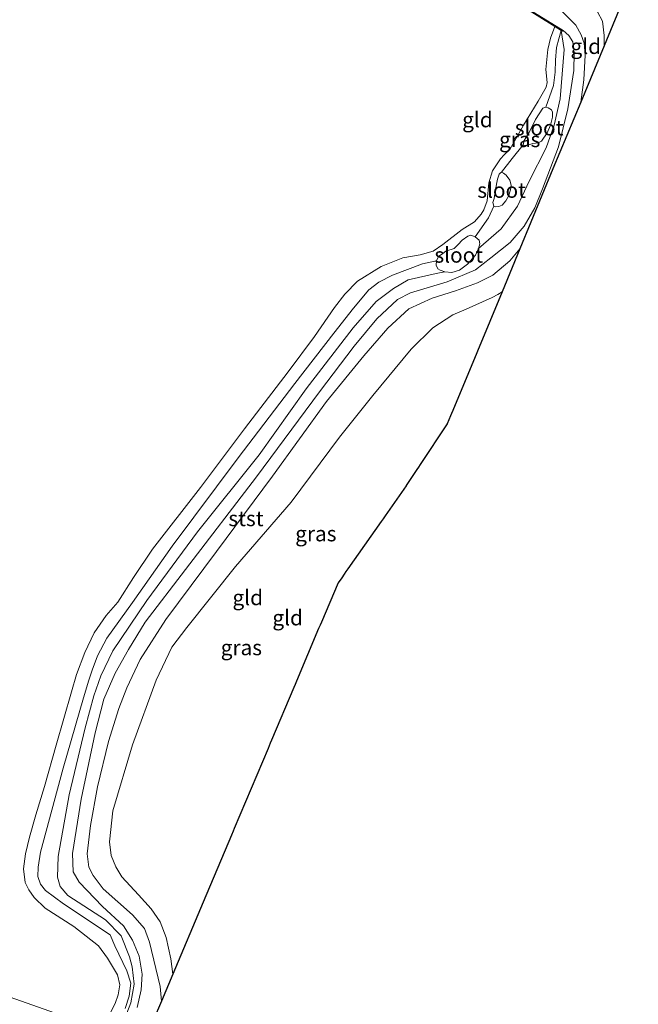
# Model space of a CAD drawing. Units: metres. Extents: x 181044 to 190000, y 568748 to 575001.
# Drawn here: x 188091 to 188193, y 571146 to 571308 of the extents above; entities that cross this region are included whole.
import ezdxf
from ezdxf.enums import TextEntityAlignment as Align

# ---------------------------------------------------------------- set-up
doc = ezdxf.new("R2010")
doc.units = ezdxf.units.M
for name, color, linetype, lineweight in [('B-ME-GW-KRUINLIJN-L-B1', 93, 'Continuous', 18), ('B-ME-GW-TEENLIJN-L-B1', 93, 'Continuous', 18), ('B-ME-IE-GRASLAND-GV-B6', 93, 'Continuous', 18), ('B-ME-IE-GRONDWERKLIJN-GROND_INGERICHT-GV-B6', 253, 'Continuous', 18), ('B-ME-IE-HULPGEOMETRIE-L-B1', 53, 'Continuous', 18), ('B-ME-KG-KADASTRAAL-OPNAMEDTMGRENS-L-B1', 10, 'Continuous', 25), ('B-ME-OB-BEKLEDING-GV-B6', 253, 'Continuous', 18), ('B-ME-OB-BESCHOEIING-GV-B6', 10, 'Continuous', 25), ('B-ME-OB-WATERLIJN-L-B1', 133, 'OB-WATERLIJN', 18), ('B-ME-OG-WATER-GV-B6', 153, 'Continuous', 18)]:
    doc.layers.add(name, color=color, linetype=linetype, lineweight=lineweight)
doc.styles.add('NLCS-ISO', font='NLCS-ISO.TTF')
doc.linetypes.add('OB-WATERLIJN', pattern='A,10,[32,NLCS.SHX,S=2,R=0,X=0,Y=0],-12', length=22)

msp = doc.modelspace()

# ---------------------------------------------------------------- linework, layer by layer
at = {"layer": 'B-ME-GW-KRUINLIJN-L-B1'}
for points in [[(188183.1247, 571294.2646, -0.2542), (188183.6348, 571297.9156, -0.2578), (188183.875, 571301.9723, -0.2319), (188183.7127, 571303.9601, -0.2362), (188183.192, 571305.3224, -0.2305), (188182.3187, 571306.8725, -0.2305), (188179.4888, 571309.6976, -0.2492)], [(188141.4308, 571245.2049, -0.0908), (188147.5728, 571252.6985, -0.1311), (188151.5382, 571257.2533, -0.1412), (188154.9764, 571260.3942, -0.1311), (188158.7651, 571262.1465, -0.1268), (188162.6127, 571263.3312, -0.1469), (188166.1936, 571264.6736, -0.2017), (188168.6998, 571265.888, -0.2463), (188171.5087, 571268.2731, -0.2809), (188173.1561, 571270.2382, -0.301)], [(188141.4308, 571245.2049, -0.0908), (188132.5952, 571232.9654, -0.1345), (188123.4025, 571220.6039, -0.1391), (188115.098, 571209.4998, -0.175), (188110.9094, 571202.9277, -0.1859), (188108.7143, 571198.2823, -0.1844), (188107.4002, 571194.8734, -0.1625), (188105.7386, 571189.5076, -0.1516), (188103.9099, 571182.0644, -0.1875), (188102.7686, 571175.7027, -0.2062), (188102.2377, 571171.0791, -0.1735), (188102.4844, 571168.8825, -0.1735), (188103.2037, 571167.5498, -0.1859), (188104.8283, 571165.357, -0.2203), (188109.6344, 571161.0883, -0.2125), (188111.646, 571158.8671, -0.2421), (188112.426, 571156.6269, -0.2624), (188114.2019, 571149.3187, -0.292), (188114.3818, 571146.9628, -0.2831)]]:
    msp.add_polyline3d(points, dxfattribs=at)
at = {"layer": 'B-ME-GW-TEENLIJN-L-B1'}
for points in [[(188179.4888, 571309.6976, -0.2492), (188181.1459, 571310.2331, -0.4465), (188183.8848, 571310.0895, -0.6178), (188185.3153, 571309.6102, -0.6941), (188185.9064, 571309.0921, -0.7229), (188186.6865, 571307.521, -0.746), (188186.9558, 571305.1954, -0.7417), (188186.9521, 571303.4894, -0.7388)], [(188166.3964, 571270.272, -0.603), (188170.0939, 571273.492, -0.501), (188172.7849, 571277.2208, -0.495), (188174.6975, 571281.3115, -0.4815), (188177.4778, 571286.7634, -0.414), (188178.7976, 571290.4694, -0.4275), (188179.7396, 571294.7881, -0.489), (188180.4247, 571302.8732, -0.4515), (188179.9471, 571306.019, -0.458)], [(188138.1006, 571247.3094, -0.3743), (188145.8217, 571257.2669, -0.3338), (188149.6262, 571261.6227, -0.3383), (188152.4296, 571263.7254, -0.3458), (188154.8228, 571265.1671, -0.3518), (188159.4343, 571266.1786, -0.4253), (188160.8589, 571266.4482, -0.603)], [(188149.0507, 571246.1953, -0.7849), (188155.3323, 571253.8117, -0.7618), (188158.8938, 571257.2742, -0.7705), (188162.1789, 571259.3959, -0.7345), (188164.3741, 571260.3652, -0.7402), (188168.6388, 571262.2513, -0.7301), (188169.5682, 571262.7305, -0.7215), (188170.2314, 571263.189, -0.7155)], [(188106.9332, 571141.4918, -0.4497), (188107.9325, 571143.0282, -0.4279), (188109.3782, 571146.6835, -0.4123), (188109.9528, 571149.7404, -0.4372), (188109.5901, 571152.5486, -0.4263), (188109.1883, 571154.227, -0.4715), (188107.7959, 571157.6698, -0.4825), (188105.2542, 571160.2485, -0.4809), (188099.0468, 571164.2765, -0.4154), (188097.8159, 571165.7155, -0.3857), (188097.3745, 571167.2792, -0.4013), (188097.4708, 571170.6409, -0.3717), (188099.2705, 571180.7773, -0.4403), (188101.8949, 571191.7496, -0.367), (188103.2933, 571196.9611, -0.3608), (188104.4877, 571200.2596, -0.328), (188106.405, 571204.3357, -0.3483), (188111.9886, 571212.6205, -0.3857), (188120.3085, 571223.871, -0.3935), (188130.3968, 571236.4957, -0.3967), (188138.1006, 571247.3094, -0.3743)], [(188116.2495, 571151.3826, -0.6056), (188115.9252, 571153.8816, -0.6071), (188115.1473, 571157.3811, -0.5744), (188114.1892, 571159.9511, -0.5806), (188112.7347, 571162.062, -0.5837), (188110.6473, 571164.3676, -0.6352), (188107.9142, 571167.3389, -0.6196), (188106.8978, 571168.9606, -0.604), (188106.1665, 571170.8341, -0.5993), (188105.8605, 571173.0278, -0.5947), (188106.4204, 571178.1081, -0.5931), (188109.6471, 571188.9663, -0.565), (188113.5549, 571199.5666, -0.5822), (188116.1064, 571204.9759, -0.6243), (188118.5558, 571208.1921, -0.6383), (188126.5353, 571218.1832, -0.6805), (188135.6469, 571228.7177, -0.7163), (188143.5842, 571239.365, -0.7085), (188149.0507, 571246.1953, -0.7849)]]:
    msp.add_polyline3d(points, dxfattribs=at)
at = {"layer": 'B-ME-IE-GRASLAND-GV-B6'}
for points in [[(188107.9325, 571143.0282, -0.4279), (188109.3782, 571146.6835, -0.4123), (188109.9528, 571149.7404, -0.4372), (188109.5901, 571152.5486, -0.4263), (188109.1883, 571154.227, -0.4715), (188107.7959, 571157.6698, -0.4825), (188105.2542, 571160.2485, -0.4809), (188099.0468, 571164.2765, -0.4154), (188097.8159, 571165.7155, -0.3857), (188097.3745, 571167.2792, -0.4013), (188097.4708, 571170.6409, -0.3717), (188099.2705, 571180.7773, -0.4403), (188101.8949, 571191.7496, -0.367), (188103.2933, 571196.9611, -0.3608), (188104.4877, 571200.2596, -0.328), (188106.405, 571204.3357, -0.3483), (188111.9886, 571212.6205, -0.3857), (188120.3085, 571223.871, -0.3935), (188130.3968, 571236.4957, -0.3967), (188138.1006, 571247.3094, -0.3743), (188145.8217, 571257.2669, -0.3338), (188149.6262, 571261.6227, -0.3383), (188152.4296, 571263.7254, -0.3458), (188154.8228, 571265.1671, -0.3518), (188159.4343, 571266.1786, -0.4253), (188160.8589, 571266.4482, -0.603), (188162.0253, 571266.3251, -0.603), (188163.2671, 571266.7262, -0.603), (188164.5614, 571267.6989, -0.603), (188165.8581, 571269.2116, -0.603), (188166.3964, 571270.272, -0.603), (188170.0939, 571273.492, -0.501), (188172.7849, 571277.2208, -0.495), (188174.6975, 571281.3115, -0.4815), (188177.4778, 571286.7634, -0.414), (188178.7976, 571290.4694, -0.4275), (188179.7396, 571294.7881, -0.489), (188180.4247, 571302.8732, -0.4515), (188179.9471, 571306.019, -0.458), (188180.181, 571305.8742, -0.292)], [(188180.181, 571305.8742, -0.292), (188180.26, 571306.0017, -0.1088), (188181.1956, 571305.1913, -0.212), (188181.8406, 571304.161, -0.236), (188182.0435, 571302.3467, -0.233), (188181.99, 571299.4489, -0.269), (188180.9985, 571293.1696, -0.2285), (188179.5073, 571286.9312, -0.209), (188176.8623, 571280.0463, -0.233), (188175.5948, 571276.9366, -0.329), (188173.8391, 571273.9643, -0.35), (188171.5608, 571271.2867, -0.293), (188168.3975, 571268.7625, -0.257), (188165.8629, 571266.7892, -0.2405), (188161.2239, 571264.8375, -0.1685), (188155.2296, 571263.0362, -0.02), (188153.0912, 571261.9075, 0.0115), (188149.6915, 571258.7397, 0.0055), (188145.9984, 571254.2555, -0.044), (188140.2963, 571246.8094, -0.0395), (188129.9752, 571232.865, -0.1207), (188118.3337, 571217.6954, -0.1519), (188111.7561, 571209.0647, -0.1753), (188109.0011, 571204.5888, -0.1893), (188106.8309, 571200.6931, -0.1004), (188104.95, 571196.4178, -0.1487), (188103.5417, 571190.9064, -0.1784), (188101.2603, 571180.0492, -0.1909), (188099.8283, 571171.1161, -0.1066), (188099.9067, 571168.1259, -0.0879), (188100.8842, 571166.4592, -0.0988), (188104.7335, 571162.4268, -0.1924), (188108.1797, 571159.2565, -0.2423), (188109.6738, 571156.922, -0.2283), (188110.7535, 571154.2985, -0.2299), (188111.2439, 571151.353, -0.2267), (188111.0963, 571148.7906, -0.2127), (188110.3975, 571145.8814, -0.2127)], [(188166.3964, 571270.272, -0.603), (188166.6103, 571271.0231, -0.603), (188166.4938, 571271.6736, -0.603), (188165.8355, 571272.2089, -0.603), (188168.0383, 571275.3268, -0.506), (188168.8875, 571277.247, -0.603), (188169.2029, 571277.1366, -0.603), (188169.696, 571277.1409, -0.603), (188170.2313, 571277.4059, -0.603), (188170.8555, 571278.1215, -0.603), (188171.2809, 571278.8871, -0.603), (188171.6073, 571279.9037, -0.603), (188171.7186, 571280.671, -0.603), (188171.4957, 571281.4669, -0.603), (188170.9237, 571282.2768, -0.603), (188170.4796, 571282.6093, -0.603), (188170.1533, 571282.7727, -0.603), (188171.9134, 571285.0476, -0.5218), (188173.6875, 571287.2782, -0.603), (188173.7423, 571287.2098, -0.603), (188173.9586, 571287.1537, -0.603), (188174.4501, 571287.2374, -0.603), (188175.2578, 571287.4659, -0.603), (188176.1465, 571287.617, -0.603), (188176.6813, 571287.8526, -0.603), (188177.6529, 571289.2234, -0.603), (188178.1707, 571290.4778, -0.603), (188178.4902, 571291.8115, -0.603), (188178.4968, 571292.645, -0.603), (188178.3645, 571293.0257, -0.603), (188177.8031, 571293.3599, -0.603), (188177.4023, 571293.4511, -0.603), (188178.6796, 571297.0012, -0.4723), (188178.9544, 571299.1765, -0.4604), (188179.0189, 571301.1304, -0.4684), (188179.1472, 571303.2243, -0.4763), (188179.5468, 571304.6184, -0.4565), (188179.9471, 571306.019, -0.458), (188180.4247, 571302.8732, -0.4515), (188179.7396, 571294.7881, -0.489), (188178.7976, 571290.4694, -0.4275), (188177.4778, 571286.7634, -0.414), (188174.6975, 571281.3115, -0.4815), (188172.7849, 571277.2208, -0.495), (188170.0939, 571273.492, -0.501), (188166.3964, 571270.272, -0.603)], [(188108.4516, 571145.7544, -0.5137), (188109.1132, 571147.743, -0.523), (188109.3577, 571149.8754, -0.5246), (188108.7119, 571151.9295, -0.5355), (188106.7605, 571155.9848, -0.5527), (188106.0041, 571157.7853, -0.5542), (188098.3282, 571162.8675, -0.5246), (188095.3818, 571165.084, -0.5714), (188094.5828, 571166.1175, -0.5667), (188094.1454, 571167.3881, -0.5527), (188094.1848, 571168.8911, -0.5433), (188094.5723, 571171.3709, -0.5355), (188098.264, 571185.1372, -0.5636), (188101.5951, 571196.6711, -0.5449), (188102.4783, 571199.5401, -0.5308), (188103.0423, 571201.1774, -0.5199), (188103.9343, 571203.5301, -0.5105), (188105.4629, 571206.4101, -0.4949), (188109.6338, 571212.2533, -0.5168), (188116.1476, 571221.4776, -0.5246), (188126.9626, 571235.9752, -0.4793), (188136.2686, 571248.1577, -0.3951), (188142.6665, 571256.4052, -0.3595), (188145.8941, 571260.5263, -0.4327), (188148.3916, 571263.5313, -0.4367), (188150.0256, 571264.744, -0.4387), (188152.2668, 571265.9211, -0.4327), (188157.182, 571267.7847, -0.4565), (188159.4802, 571268.2683, -0.603), (188159.4434, 571267.5731, -0.603), (188159.6869, 571266.9766, -0.603), (188160.1086, 571266.7207, -0.603), (188160.8589, 571266.4482, -0.603)], [(188160.8589, 571266.4482, -0.603), (188159.4343, 571266.1786, -0.4253), (188154.8228, 571265.1671, -0.3518), (188152.4296, 571263.7254, -0.3458), (188149.6262, 571261.6227, -0.3383), (188145.8217, 571257.2669, -0.3338), (188138.1006, 571247.3094, -0.3743), (188130.3968, 571236.4957, -0.3967), (188120.3085, 571223.871, -0.3935), (188111.9886, 571212.6205, -0.3857), (188106.405, 571204.3357, -0.3483), (188104.4877, 571200.2596, -0.328), (188103.2933, 571196.9611, -0.3608), (188101.8949, 571191.7496, -0.367), (188099.2705, 571180.7773, -0.4403), (188097.4708, 571170.6409, -0.3717), (188097.3745, 571167.2792, -0.4013), (188097.8159, 571165.7155, -0.3857), (188099.0468, 571164.2765, -0.4154), (188105.2542, 571160.2485, -0.4809), (188107.7959, 571157.6698, -0.4825), (188109.1883, 571154.227, -0.4715), (188109.5901, 571152.5486, -0.4263), (188109.9528, 571149.7404, -0.4372), (188109.3782, 571146.6835, -0.4123), (188107.9325, 571143.0282, -0.4279)]]:
    msp.add_polyline3d(points, dxfattribs=at)
at = {"layer": 'B-ME-IE-GRONDWERKLIJN-GROND_INGERICHT-GV-B6'}
for points in [[(188192.5749, 571317.0416, -0.8099), (188186.9521, 571303.4894, -0.7388), (188186.9558, 571305.1954, -0.7417), (188186.6865, 571307.521, -0.746), (188185.9064, 571309.0921, -0.7229)], [(188110.3975, 571145.8814, -0.2127), (188111.0963, 571148.7906, -0.2127), (188111.2439, 571151.353, -0.2267), (188110.7535, 571154.2985, -0.2299), (188109.6738, 571156.922, -0.2283), (188108.1797, 571159.2565, -0.2423), (188104.7335, 571162.4268, -0.1924), (188100.8842, 571166.4592, -0.0988), (188099.9067, 571168.1259, -0.0879), (188099.8283, 571171.1161, -0.1066), (188101.2603, 571180.0492, -0.1909), (188103.5417, 571190.9064, -0.1784), (188104.95, 571196.4178, -0.1487), (188106.8309, 571200.6931, -0.1004), (188109.0011, 571204.5888, -0.1893), (188111.7561, 571209.0647, -0.1753), (188118.3337, 571217.6954, -0.1519), (188129.9752, 571232.865, -0.1207), (188140.2963, 571246.8094, -0.0395), (188145.9984, 571254.2555, -0.044), (188149.6915, 571258.7397, 0.0055), (188153.0912, 571261.9075, 0.0115), (188155.2296, 571263.0362, -0.02), (188161.2239, 571264.8375, -0.1685), (188165.8629, 571266.7892, -0.2405), (188168.3975, 571268.7625, -0.257), (188171.5608, 571271.2867, -0.293), (188173.8391, 571273.9643, -0.35), (188175.5948, 571276.9366, -0.329), (188176.8623, 571280.0463, -0.233), (188179.5073, 571286.9312, -0.209), (188180.9985, 571293.1696, -0.2285), (188181.99, 571299.4489, -0.269), (188182.0435, 571302.3467, -0.233), (188181.8406, 571304.161, -0.236), (188181.1956, 571305.1913, -0.212), (188180.26, 571306.0017, -0.1088), (188174.117, 571309.8051, 0.0006)], [(188179.4888, 571309.6976, -0.2492), (188182.3187, 571306.8725, -0.2305), (188183.192, 571305.3224, -0.2305), (188183.7127, 571303.9601, -0.2362), (188183.875, 571301.9723, -0.2319), (188183.6348, 571297.9156, -0.2578), (188183.1247, 571294.2646, -0.2542), (188178.5862, 571283.326, -0.2283), (188173.1561, 571270.2382, -0.301), (188171.5087, 571268.2731, -0.2809), (188168.6998, 571265.888, -0.2463), (188166.1936, 571264.6736, -0.2017), (188162.6127, 571263.3312, -0.1469), (188158.7651, 571262.1465, -0.1268), (188154.9764, 571260.3942, -0.1311), (188151.5382, 571257.2533, -0.1412), (188147.5728, 571252.6985, -0.1311), (188141.4308, 571245.2049, -0.0908), (188132.5952, 571232.9654, -0.1345), (188123.4025, 571220.6039, -0.1391), (188115.098, 571209.4998, -0.175), (188110.9094, 571202.9277, -0.1859), (188108.7143, 571198.2823, -0.1844), (188107.4002, 571194.8734, -0.1625), (188105.7386, 571189.5076, -0.1516), (188103.9099, 571182.0644, -0.1875), (188102.7686, 571175.7027, -0.2062), (188102.2377, 571171.0791, -0.1735), (188102.4844, 571168.8825, -0.1735), (188103.2037, 571167.5498, -0.1859), (188104.8283, 571165.357, -0.2203), (188109.6344, 571161.0883, -0.2125), (188111.646, 571158.8671, -0.2421), (188112.426, 571156.6269, -0.2624), (188114.2019, 571149.3187, -0.292), (188114.3818, 571146.9628, -0.2831), (188113.0333, 571143.7716, -0.2624)], [(188186.9521, 571303.4894, -0.7388), (188183.1247, 571294.2646, -0.2542), (188183.6348, 571297.9156, -0.2578), (188183.875, 571301.9723, -0.2319), (188183.7127, 571303.9601, -0.2362), (188183.192, 571305.3224, -0.2305), (188182.3187, 571306.8725, -0.2305), (188179.4888, 571309.6976, -0.2492), (188181.1459, 571310.2331, -0.4465), (188183.8848, 571310.0895, -0.6178), (188185.3153, 571309.6102, -0.6941), (188185.9064, 571309.0921, -0.7229), (188186.6865, 571307.521, -0.746), (188186.9558, 571305.1954, -0.7417), (188186.9521, 571303.4894, -0.7388)], [(188170.2314, 571263.189, -0.7155), (188169.5682, 571262.7305, -0.7215), (188168.6388, 571262.2513, -0.7301), (188164.3741, 571260.3652, -0.7402), (188162.1789, 571259.3959, -0.7345), (188158.8938, 571257.2742, -0.7705), (188155.3323, 571253.8117, -0.7618), (188149.0507, 571246.1953, -0.7849), (188143.5842, 571239.365, -0.7085), (188135.6469, 571228.7177, -0.7163), (188126.5353, 571218.1832, -0.6805), (188118.5558, 571208.1921, -0.6383), (188116.1064, 571204.9759, -0.6243), (188113.5549, 571199.5666, -0.5822), (188109.6471, 571188.9663, -0.565), (188106.4204, 571178.1081, -0.5931), (188105.8605, 571173.0278, -0.5947), (188106.1665, 571170.8341, -0.5993), (188106.8978, 571168.9606, -0.604), (188107.9142, 571167.3389, -0.6196), (188110.6473, 571164.3676, -0.6352), (188112.7347, 571162.062, -0.5837), (188114.1892, 571159.9511, -0.5806), (188115.1473, 571157.3811, -0.5744), (188115.9252, 571153.8816, -0.6071), (188116.2495, 571151.3826, -0.6056), (188114.3818, 571146.9628, -0.2831), (188114.2019, 571149.3187, -0.292), (188112.426, 571156.6269, -0.2624), (188111.646, 571158.8671, -0.2421), (188109.6344, 571161.0883, -0.2125), (188104.8283, 571165.357, -0.2203), (188103.2037, 571167.5498, -0.1859), (188102.4844, 571168.8825, -0.1735), (188102.2377, 571171.0791, -0.1735), (188102.7686, 571175.7027, -0.2062), (188103.9099, 571182.0644, -0.1875), (188105.7386, 571189.5076, -0.1516), (188107.4002, 571194.8734, -0.1625), (188108.7143, 571198.2823, -0.1844), (188110.9094, 571202.9277, -0.1859), (188115.098, 571209.4998, -0.175), (188123.4025, 571220.6039, -0.1391), (188132.5952, 571232.9654, -0.1345), (188141.4308, 571245.2049, -0.0908), (188147.5728, 571252.6985, -0.1311), (188151.5382, 571257.2533, -0.1412), (188154.9764, 571260.3942, -0.1311), (188158.7651, 571262.1465, -0.1268), (188162.6127, 571263.3312, -0.1469), (188166.1936, 571264.6736, -0.2017), (188168.6998, 571265.888, -0.2463), (188171.5087, 571268.2731, -0.2809), (188173.1561, 571270.2382, -0.301), (188170.2314, 571263.189, -0.7155)], [(188116.2495, 571151.3826, -0.6056), (188115.9252, 571153.8816, -0.6071), (188115.1473, 571157.3811, -0.5744), (188114.1892, 571159.9511, -0.5806), (188112.7347, 571162.062, -0.5837), (188110.6473, 571164.3676, -0.6352), (188107.9142, 571167.3389, -0.6196), (188106.8978, 571168.9606, -0.604), (188106.1665, 571170.8341, -0.5993), (188105.8605, 571173.0278, -0.5947), (188106.4204, 571178.1081, -0.5931), (188109.6471, 571188.9663, -0.565), (188113.5549, 571199.5666, -0.5822), (188116.1064, 571204.9759, -0.6243), (188118.5558, 571208.1921, -0.6383), (188126.5353, 571218.1832, -0.6805), (188135.6469, 571228.7177, -0.7163), (188143.5842, 571239.365, -0.7085), (188149.0507, 571246.1953, -0.7849), (188155.3323, 571253.8117, -0.7618), (188158.8938, 571257.2742, -0.7705), (188162.1789, 571259.3959, -0.7345), (188164.3741, 571260.3652, -0.7402), (188168.6388, 571262.2513, -0.7301), (188169.5682, 571262.7305, -0.7215), (188170.2314, 571263.189, -0.7155), (188166.1872, 571253.4416, -0.7477), (188165.9751, 571252.9305, -0.9124), (188165.8092, 571252.5306, -0.7422), (188162.1547, 571243.7225, -0.7489), (188161.9518, 571243.2336, -0.8947), (188161.7875, 571242.8374, -0.7508), (188161.2426, 571241.5243, -0.7308), (188156.8221, 571234.8771, -0.7231), (188156.5538, 571234.4736, -0.9131), (188156.2807, 571234.0631, -0.7347), (188154.5429, 571231.4499, -0.7056), (188154.5066, 571231.3954, -0.7404), (188154.122, 571230.8338, -0.7764), (188151.0608, 571226.47, -0.7357), (188150.7304, 571225.9989, -0.9227), (188150.4054, 571225.5357, -0.7213), (188144.9813, 571217.8037, -0.7594), (188144.6482, 571217.3288, -0.9435), (188144.3628, 571216.9219, -0.7771), (188143.9502, 571216.3338, -0.7584), (188143.3458, 571215.5028, -0.7608), (188140.6271, 571209.0694, -0.7643), (188140.4014, 571208.5353, -0.9313), (188140.1712, 571207.9907, -0.7492), (188136.5337, 571199.3828, -0.7677), (188136.3055, 571198.8429, -0.9266), (188136.0836, 571198.3178, -0.7654), (188132.4552, 571189.7314, -0.7921), (188132.2315, 571189.2021, -0.9854), (188131.8766, 571188.3623, -0.7692), (188126.3364, 571175.2521, -0.7928), (188126.1346, 571174.7746, -1.0115), (188125.8746, 571174.1592, -0.8188), (188121.2276, 571163.1627, -0.8435), (188116.2495, 571151.3826, -0.6056)]]:
    msp.add_polyline3d(points, dxfattribs=at)
at = {"layer": 'B-ME-IE-HULPGEOMETRIE-L-B1'}
msp.add_polyline3d([(187980.8614, 571185.87, -0.5507), (187987.477, 571183.5412, 0.4231), (187990.1853, 571182.5879, 0.5936), (187992.8461, 571181.6513, -0.3079), (187993.9741, 571181.2542, -0.6598), (187997.8685, 571179.8834, -0.6598), (187998.7742, 571179.5645, -0.3909), (188006.6454, 571176.7938, -0.4512), (188007.8936, 571176.3544, -0.603), (188104.4806, 571142.3551, -0.603), (188106.1362, 571141.7723, -0.504), (188106.9332, 571141.4918, -0.4497), (188108.1171, 571141.075, -0.1983), (188111.4047, 571139.9178, -0.1707)], dxfattribs=at)
at = {"layer": 'B-ME-KG-KADASTRAAL-OPNAMEDTMGRENS-L-B1'}
msp.add_polyline3d([(188192.5749, 571317.0416, -0.8099), (188186.9521, 571303.4894, -0.7388), (188183.1247, 571294.2646, -0.2542), (188178.5862, 571283.326, -0.2283), (188173.1561, 571270.2382, -0.301), (188170.2314, 571263.189, -0.7155), (188166.1872, 571253.4416, -0.7477), (188165.9751, 571252.9305, -0.9124), (188165.8092, 571252.5306, -0.7422), (188162.1547, 571243.7225, -0.7489), (188161.9518, 571243.2336, -0.8947), (188161.7875, 571242.8374, -0.7508), (188161.2426, 571241.5243, -0.7308), (188156.8221, 571234.8771, -0.7231), (188156.5538, 571234.4736, -0.9131), (188156.2807, 571234.0631, -0.7347), (188154.5429, 571231.4499, -0.7056), (188154.5066, 571231.3954, -0.7404), (188154.122, 571230.8338, -0.7764), (188151.0608, 571226.47, -0.7357), (188150.7304, 571225.9989, -0.9227), (188150.4054, 571225.5357, -0.7213), (188144.9813, 571217.8037, -0.7594), (188144.6482, 571217.3288, -0.9435), (188144.3628, 571216.9219, -0.7771), (188143.9502, 571216.3338, -0.7584), (188143.3458, 571215.5028, -0.7608), (188140.6271, 571209.0694, -0.7643), (188140.4014, 571208.5353, -0.9313), (188140.1712, 571207.9907, -0.7492), (188136.5337, 571199.3828, -0.7677), (188136.3055, 571198.8429, -0.9266), (188136.0836, 571198.3178, -0.7654), (188132.4552, 571189.7314, -0.7921), (188132.2315, 571189.2021, -0.9854), (188131.8766, 571188.3623, -0.7692), (188126.3364, 571175.2521, -0.7928), (188126.1346, 571174.7746, -1.0115), (188125.8746, 571174.1592, -0.8188), (188121.2276, 571163.1627, -0.8435), (188116.2495, 571151.3826, -0.6056), (188114.3818, 571146.9628, -0.2831), (188113.0333, 571143.7716, -0.2624)], dxfattribs=at)
at = {"layer": 'B-ME-OB-BEKLEDING-GV-B6'}
for points in [[(188105.0989, 571143.2387, -0.603), (188106.8013, 571146.5425, -0.603), (188107.3266, 571147.9787, -0.603), (188107.6029, 571149.6227, -0.603), (188107.1815, 571151.2782, -0.603), (188105.5344, 571153.9814, -0.603), (188104.0718, 571155.9802, -0.603), (188100.062, 571159.1768, -0.603), (188095.3207, 571162.1982, -0.603), (188093.5131, 571163.904, -0.603), (188092.6592, 571165.1897, -0.603), (188092.0419, 571166.4092, -0.603), (188091.7627, 571168.6107, -0.603), (188092.1385, 571171.0748, -0.603), (188092.7545, 571173.8375, -0.603), (188093.7943, 571177.4764, -0.603), (188095.232, 571182.1377, -0.603), (188097.1148, 571188.8883, -0.603), (188099.6467, 571197.6122, -0.603), (188100.4733, 571200.4549, -0.603), (188101.8413, 571204.0723, -0.603), (188103.3515, 571207.3051, -0.603), (188105.3273, 571210.1182, -0.603), (188107.2605, 571212.3204, -0.603), (188109.8053, 571216.3868, -0.603), (188112.9302, 571220.9857, -0.603), (188120.8042, 571231.1343, -0.603), (188128.0249, 571240.7146, -0.603), (188135.1656, 571250.0631, -0.603), (188139.4839, 571255.8674, -0.603), (188142.7477, 571260.6396, -0.603), (188144.4751, 571262.7931, -0.603), (188146.537, 571264.9328, -0.603), (188150.3951, 571267.3582, -0.603), (188153.947, 571268.7402, -0.603), (188156.7859, 571269.2656, -0.603), (188158.939, 571269.8541, -0.603), (188160.5356, 571270.9176, -0.603), (188163.6723, 571273.389, -0.603), (188165.6947, 571274.6575, -0.603), (188166.8143, 571275.9176, -0.603), (188167.2251, 571276.603, -0.603), (188167.7758, 571278.0918, -0.603), (188168.0802, 571281.068, -0.603), (188168.6684, 571283.0008, -0.603), (188169.997, 571284.9842, -0.603), (188170.5615, 571285.6274, -0.603), (188171.5168, 571286.5024, -0.603), (188173.7477, 571290.5152, -0.603), (188176.175, 571294.415, -0.603), (188177.4425, 571296.7295, -0.603), (188177.6522, 571297.4969, -0.603), (188177.4066, 571299.6184, -0.603), (188177.7203, 571302.9158, -0.603), (188178.2013, 571304.7534, -0.603), (188178.8672, 571306.6877, -0.603), (188179.9471, 571306.019, -0.458)], [(188179.9471, 571306.019, -0.458), (188179.5468, 571304.6184, -0.4565), (188179.1472, 571303.2243, -0.4763), (188179.0189, 571301.1304, -0.4684), (188178.9544, 571299.1765, -0.4604), (188178.6796, 571297.0012, -0.4723), (188177.4023, 571293.4511, -0.603), (188176.9213, 571293.2851, -0.603), (188175.7425, 571291.4066, -0.603), (188174.6714, 571289.2741, -0.603), (188173.8654, 571287.9829, -0.603), (188173.6875, 571287.2782, -0.603), (188171.9134, 571285.0476, -0.5218), (188170.1533, 571282.7727, -0.603), (188169.9019, 571282.6444, -0.603), (188169.7731, 571282.4732, -0.603), (188169.5081, 571281.6318, -0.603), (188169.1602, 571279.9639, -0.603), (188168.9498, 571278.4642, -0.603), (188168.7373, 571277.8011, -0.603), (188168.8875, 571277.247, -0.603), (188168.0383, 571275.3268, -0.506), (188165.8355, 571272.2089, -0.603), (188165.126, 571272.4573, -0.603), (188164.6131, 571272.3123, -0.603), (188163.6814, 571271.6453, -0.603), (188163.0217, 571270.9126, -0.603), (188162.4137, 571270.2995, -0.603), (188161.0304, 571269.8594, -0.603), (188160.5052, 571269.4827, -0.603), (188159.8429, 571268.9673, -0.603), (188159.4802, 571268.2683, -0.603), (188157.182, 571267.7847, -0.4565), (188152.2668, 571265.9211, -0.4327), (188150.0256, 571264.744, -0.4387), (188148.3916, 571263.5313, -0.4367), (188145.8941, 571260.5263, -0.4327), (188142.6665, 571256.4052, -0.3595), (188136.2686, 571248.1577, -0.3951), (188126.9626, 571235.9752, -0.4793), (188116.1476, 571221.4776, -0.5246), (188109.6338, 571212.2533, -0.5168), (188105.4629, 571206.4101, -0.4949), (188103.9343, 571203.5301, -0.5105), (188103.0423, 571201.1774, -0.5199), (188102.4783, 571199.5401, -0.5308), (188101.5951, 571196.6711, -0.5449), (188098.264, 571185.1372, -0.5636), (188094.5723, 571171.3709, -0.5355), (188094.1848, 571168.8911, -0.5433), (188094.1454, 571167.3881, -0.5527), (188094.5828, 571166.1175, -0.5667), (188095.3818, 571165.084, -0.5714), (188098.3282, 571162.8675, -0.5246), (188106.0041, 571157.7853, -0.5542), (188106.7605, 571155.9848, -0.5527), (188108.7119, 571151.9295, -0.5355), (188109.3577, 571149.8754, -0.5246), (188109.1132, 571147.743, -0.523), (188108.4516, 571145.7544, -0.5137)]]:
    msp.add_polyline3d(points, dxfattribs=at)
at = {"layer": 'B-ME-OB-BESCHOEIING-GV-B6'}
msp.add_polyline3d([(188176.8552, 571325.651, -0.1895), (188172.295, 571319.2993, 0.0064), (188174.117, 571309.8051, 0.0006), (188180.26, 571306.0017, -0.1088), (188180.181, 571305.8742, -0.292), (188179.9471, 571306.019, -0.458), (188178.8672, 571306.6877, -0.603), (188173.9821, 571309.7122, -0.603), (188172.1356, 571319.3343, -0.603), (188174.2859, 571322.3295, -0.603), (188176.4222, 571325.3051, -0.4646), (188176.7333, 571325.7385, -0.3856), (188176.8552, 571325.651, -0.1895)], dxfattribs=at)
at = {"layer": 'B-ME-OB-WATERLIJN-L-B1'}
for points in [[(188178.8672, 571306.6877, -0.603), (188173.9821, 571309.7122, -0.603), (188172.1356, 571319.3343, -0.603), (188174.2859, 571322.3295, -0.603)], [(188178.8672, 571306.6877, -0.603), (188178.2013, 571304.7534, -0.603), (188177.7203, 571302.9158, -0.603), (188177.4066, 571299.6184, -0.603), (188177.6522, 571297.4969, -0.603), (188177.4425, 571296.7295, -0.603), (188176.175, 571294.415, -0.603), (188173.7477, 571290.5152, -0.603), (188171.5168, 571286.5024, -0.603), (188170.5615, 571285.6274, -0.603), (188169.997, 571284.9842, -0.603), (188168.6684, 571283.0008, -0.603), (188168.0802, 571281.068, -0.603), (188167.7758, 571278.0918, -0.603), (188167.2251, 571276.603, -0.603), (188166.8143, 571275.9176, -0.603), (188165.6947, 571274.6575, -0.603), (188163.6723, 571273.389, -0.603), (188160.5356, 571270.9176, -0.603), (188158.939, 571269.8541, -0.603), (188156.7859, 571269.2656, -0.603), (188153.947, 571268.7402, -0.603), (188150.3951, 571267.3582, -0.603), (188146.537, 571264.9328, -0.603), (188144.4751, 571262.7931, -0.603), (188142.7477, 571260.6396, -0.603), (188139.4839, 571255.8674, -0.603), (188135.1656, 571250.0631, -0.603)], [(188135.1656, 571250.0631, -0.603), (188128.0249, 571240.7146, -0.603), (188120.8042, 571231.1343, -0.603), (188112.9302, 571220.9857, -0.603), (188109.8053, 571216.3868, -0.603), (188107.2605, 571212.3204, -0.603), (188105.3273, 571210.1182, -0.603), (188103.3515, 571207.3051, -0.603), (188101.8413, 571204.0723, -0.603), (188100.4733, 571200.4549, -0.603), (188099.6467, 571197.6122, -0.603), (188097.1148, 571188.8883, -0.603), (188095.232, 571182.1377, -0.603), (188093.7943, 571177.4764, -0.603), (188092.7545, 571173.8375, -0.603), (188092.1385, 571171.0748, -0.603), (188091.7627, 571168.6107, -0.603), (188092.0419, 571166.4092, -0.603), (188092.6592, 571165.1897, -0.603), (188093.5131, 571163.904, -0.603), (188095.3207, 571162.1982, -0.603), (188100.062, 571159.1768, -0.603), (188104.0718, 571155.9802, -0.603), (188105.5344, 571153.9814, -0.603), (188107.1815, 571151.2782, -0.603), (188107.6029, 571149.6227, -0.603), (188107.3266, 571147.9787, -0.603), (188106.8013, 571146.5425, -0.603), (188105.0989, 571143.2387, -0.603)]]:
    msp.add_polyline3d(points, dxfattribs=at)
at = {"layer": 'B-ME-OG-WATER-GV-B6'}
for points in [[(188173.9821, 571309.7122, -0.603), (188178.8672, 571306.6877, -0.603), (188178.2013, 571304.7534, -0.603), (188177.7203, 571302.9158, -0.603), (188177.4066, 571299.6184, -0.603), (188177.6522, 571297.4969, -0.603), (188177.4425, 571296.7295, -0.603), (188176.175, 571294.415, -0.603), (188173.7477, 571290.5152, -0.603), (188171.5168, 571286.5024, -0.603), (188170.5615, 571285.6274, -0.603), (188169.997, 571284.9842, -0.603), (188168.6684, 571283.0008, -0.603), (188168.0802, 571281.068, -0.603), (188167.7758, 571278.0918, -0.603), (188167.2251, 571276.603, -0.603), (188166.8143, 571275.9176, -0.603), (188165.6947, 571274.6575, -0.603), (188163.6723, 571273.389, -0.603), (188160.5356, 571270.9176, -0.603), (188158.939, 571269.8541, -0.603), (188156.7859, 571269.2656, -0.603), (188153.947, 571268.7402, -0.603), (188150.3951, 571267.3582, -0.603), (188146.537, 571264.9328, -0.603), (188144.4751, 571262.7931, -0.603), (188142.7477, 571260.6396, -0.603), (188139.4839, 571255.8674, -0.603), (188135.1656, 571250.0631, -0.603), (188128.0249, 571240.7146, -0.603), (188120.8042, 571231.1343, -0.603), (188112.9302, 571220.9857, -0.603), (188109.8053, 571216.3868, -0.603), (188107.2605, 571212.3204, -0.603), (188105.3273, 571210.1182, -0.603), (188103.3515, 571207.3051, -0.603), (188101.8413, 571204.0723, -0.603), (188100.4733, 571200.4549, -0.603), (188099.6467, 571197.6122, -0.603), (188097.1148, 571188.8883, -0.603), (188095.232, 571182.1377, -0.603), (188093.7943, 571177.4764, -0.603), (188092.7545, 571173.8375, -0.603), (188092.1385, 571171.0748, -0.603), (188091.7627, 571168.6107, -0.603), (188092.0419, 571166.4092, -0.603), (188092.6592, 571165.1897, -0.603), (188093.5131, 571163.904, -0.603), (188095.3207, 571162.1982, -0.603), (188100.062, 571159.1768, -0.603), (188104.0718, 571155.9802, -0.603), (188105.5344, 571153.9814, -0.603), (188107.1815, 571151.2782, -0.603), (188107.6029, 571149.6227, -0.603), (188107.3266, 571147.9787, -0.603), (188106.8013, 571146.5425, -0.603), (188105.0989, 571143.2387, -0.603)], [(188173.6875, 571287.2782, -0.603), (188173.8654, 571287.9829, -0.603), (188174.6714, 571289.2741, -0.603), (188175.7425, 571291.4066, -0.603), (188176.9213, 571293.2851, -0.603), (188177.4023, 571293.4511, -0.603), (188177.8031, 571293.3599, -0.603), (188178.3645, 571293.0257, -0.603), (188178.4968, 571292.645, -0.603), (188178.4902, 571291.8115, -0.603), (188178.1707, 571290.4778, -0.603), (188177.6529, 571289.2234, -0.603), (188176.6813, 571287.8526, -0.603), (188176.1465, 571287.617, -0.603), (188175.2578, 571287.4659, -0.603), (188174.4501, 571287.2374, -0.603), (188173.9586, 571287.1537, -0.603), (188173.7423, 571287.2098, -0.603), (188173.6875, 571287.2782, -0.603)], [(188168.8875, 571277.247, -0.603), (188168.7373, 571277.8011, -0.603), (188168.9498, 571278.4642, -0.603), (188169.1602, 571279.9639, -0.603), (188169.5081, 571281.6318, -0.603), (188169.7731, 571282.4732, -0.603), (188169.9019, 571282.6444, -0.603), (188170.1533, 571282.7727, -0.603), (188170.4796, 571282.6093, -0.603), (188170.9237, 571282.2768, -0.603), (188171.4957, 571281.4669, -0.603), (188171.7186, 571280.671, -0.603), (188171.6073, 571279.9037, -0.603), (188171.2809, 571278.8871, -0.603), (188170.8555, 571278.1215, -0.603), (188170.2313, 571277.4059, -0.603), (188169.696, 571277.1409, -0.603), (188169.2029, 571277.1366, -0.603), (188168.8875, 571277.247, -0.603)], [(188165.8355, 571272.2089, -0.603), (188166.4938, 571271.6736, -0.603), (188166.6103, 571271.0231, -0.603), (188166.3964, 571270.272, -0.603), (188165.8581, 571269.2116, -0.603), (188164.5614, 571267.6989, -0.603), (188163.2671, 571266.7262, -0.603), (188162.0253, 571266.3251, -0.603), (188160.8589, 571266.4482, -0.603), (188160.1086, 571266.7207, -0.603), (188159.6869, 571266.9766, -0.603), (188159.4434, 571267.5731, -0.603), (188159.4802, 571268.2683, -0.603), (188159.8429, 571268.9673, -0.603), (188160.5052, 571269.4827, -0.603), (188161.0304, 571269.8594, -0.603), (188162.4137, 571270.2995, -0.603), (188163.0217, 571270.9126, -0.603), (188163.6814, 571271.6453, -0.603), (188164.6131, 571272.3123, -0.603), (188165.126, 571272.4573, -0.603), (188165.8355, 571272.2089, -0.603)], [(187992.5986, 571140.685, -0.603), (187995.6342, 571148.5238, -0.603), (187998.3466, 571155.0227, -0.603), (188000.9543, 571160.5015, -0.603), (188003.411, 571166.2297, -0.603), (188006.0276, 571172.3076, -0.603), (188007.8936, 571176.3544, -0.603), (188104.4806, 571142.3551, -0.603)], [(188104.4806, 571142.3551, -0.603), (188007.8936, 571176.3544, -0.603)]]:
    msp.add_polyline3d(points, dxfattribs=at)

# ---------------------------------------------------------------- texts
at = {"layer": 'B-ME-IE-GRASLAND-GV-B6', "ltscale": 0.2, "style": 'NLCS-ISO'}
for p in [(188173.1301, 571288.1455), (188139.709, 571223.547), (188127.5021, 571204.88)]:
    msp.add_text('gras', height=2.5, dxfattribs=at).set_placement(p, align=Align.MIDDLE_CENTER)
at = {"layer": 'B-ME-IE-GRONDWERKLIJN-GROND_INGERICHT-GV-B6', "ltscale": 0.2, "style": 'NLCS-ISO'}
for p in [(188183.9657, 571303.4162), (188166.2043, 571291.4007), (188128.5474, 571213.0784), (188135.0908, 571209.7739)]:
    msp.add_text('gld', height=2.5, dxfattribs=at).set_placement(p, align=Align.MIDDLE_CENTER)
at = {"layer": 'B-ME-OB-BEKLEDING-GV-B6', "ltscale": 0.2, "style": 'NLCS-ISO'}
msp.add_text('stst', height=2.5, dxfattribs=at).set_placement((188128.2538, 571226.0332), align=Align.MIDDLE_CENTER)
at = {"layer": 'B-ME-OG-WATER-GV-B6', "ltscale": 0.2, "style": 'NLCS-ISO'}
for p in [(188176.3166, 571290.0745), (188170.1684, 571279.8404), (188163.1409, 571269.2146)]:
    msp.add_text('sloot', height=2.5, dxfattribs=at).set_placement(p, align=Align.MIDDLE_CENTER)

doc.saveas('drawing.dxf')
